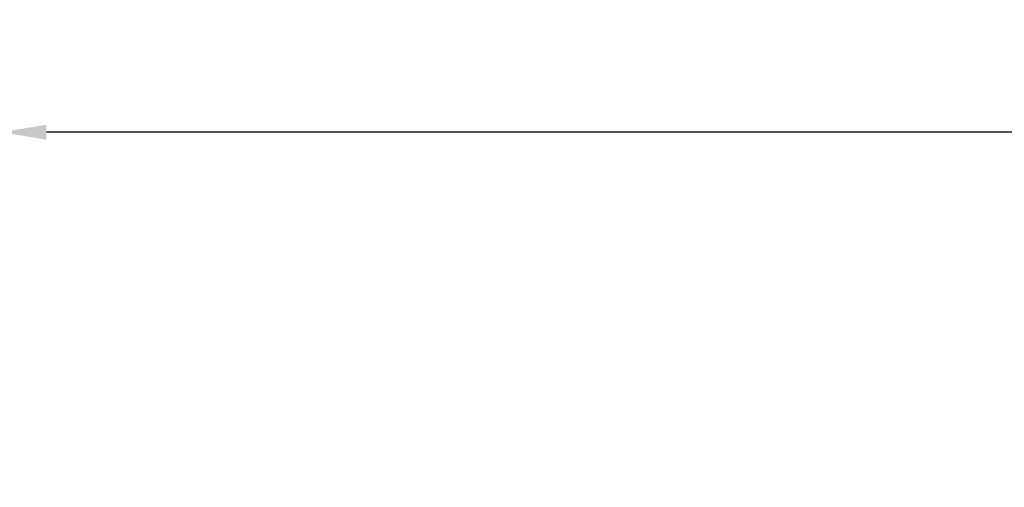
# Model space of a CAD drawing. Units: millimetres. Extents: x 0 to 31413, y 0 to 21000.
# Drawn here: x 5419 to 7610, y 7929 to 8969 of the extents above; entities that cross this region are included whole.
import ezdxf

# ---------------------------------------------------------------- set-up
doc = ezdxf.new("R2010")
doc.units = ezdxf.units.MM
doc.header["$LTSCALE"] = 15
doc.layers.get('0').update_dxf_attribs({"lineweight": 50})
doc.layers.get('DEFPOINTS').update_dxf_attribs({"lineweight": 50})
doc.layers.add('P_2DIM', color=6, linetype='Continuous', lineweight=25)
doc.styles.add('BIGFONT', font='simplex.shx', dxfattribs={"bigfont": 'bigfont.shx'})
doc.dimstyles.new('DIMBIGFONT$0', dxfattribs={"dimscale": 50, "dimtxt": 3, "dimasz": 2, "dimexe": 1.5, "dimexo": 3, "dimgap": 0.75, "dimtad": 1, "dimdec": 0, "dimdsep": 46, "dimtxsty": 'BIGFONT', "dimblk1": 'DOT', "dimblk2": 'DOT', "dimcen": 0, "dimclrt": 230, "dimadec": 0, "dimazin": 0, "dimtfac": 0.6, "dimtdec": 1, "dimtofl": 0, "dimtmove": 2, "dimatfit": 3, "dimldrblk": 'DOT', "dimfxl": 1, "dimtvp": 1, "dimtolj": 1, "dimarcsym": 0})

# ---------------------------------------------------------------- blocks, each defined once
blk = doc.blocks.new('*D5')
at = {"layer": 'DEFPOINTS', "color": 0}
for p in [(5378.8, 8718.7), (5378.8, 7929), (12760.7, 7929)]:
    blk.add_point(p, dxfattribs=at)
at = {"layer": 'P_2DIM', "color": 0, "lineweight": -2}
for p, q in [((5378.8, 8079), (5378.8, 8793.7)), ((12760.7, 8079), (12760.7, 8793.7)), ((12660.7, 8718.7), (5478.8, 8718.7))]:
    blk.add_line(p, q, dxfattribs=at)
at = {"layer": 'P_2DIM', "color": 0}
for points in [[(5478.8, 8735.4), (5478.8, 8702.1), (5378.8, 8718.7)], [(12660.7, 8702.1), (12660.7, 8735.4), (12760.7, 8718.7)]]:
    blk.add_solid(points, dxfattribs=at)
at = {"layer": 'P_2DIM', "color": 3, "insert": (9069.7, 8870.5), "char_height": 150, "attachment_point": 5, "style": 'BIGFONT'}
blk.add_mtext('\\A1;\\A1;(7380)', dxfattribs=at)
blk = doc.blocks.new('_DOT')
at = {"color": 0, "linetype": 'ByBlock'}
blk.add_line((-0.5, 0), (-1, 0), dxfattribs=at)
at = {"color": 0, "linetype": 'ByBlock', "const_width": 0.5}
blk.add_lwpolyline([(-0.25, 0, 1), (0.25, 0, 1)], format="xyb", close=True, dxfattribs=at)

msp = doc.modelspace()

# ---------------------------------------------------------------- dimensions: what is measured, and where the dimension line sits
at = {"layer": 'P_2DIM'}
dim = msp.add_linear_dim(base=(5378.8, 8718.7), p1=(12760.7, 7929), p2=(5378.8, 7929), text='\\A1;(<>)', dimstyle='DIMBIGFONT$0', override={"dimasz": 2, "dimrnd": 10, "dimclrt": 3, "dimazin": 2}, dxfattribs=at)
dim.commit()
dim.dimension.update_dxf_attribs({"geometry": '*D5', "text_midpoint": (9069.7, 8870.5)})

doc.saveas('drawing.dxf')
